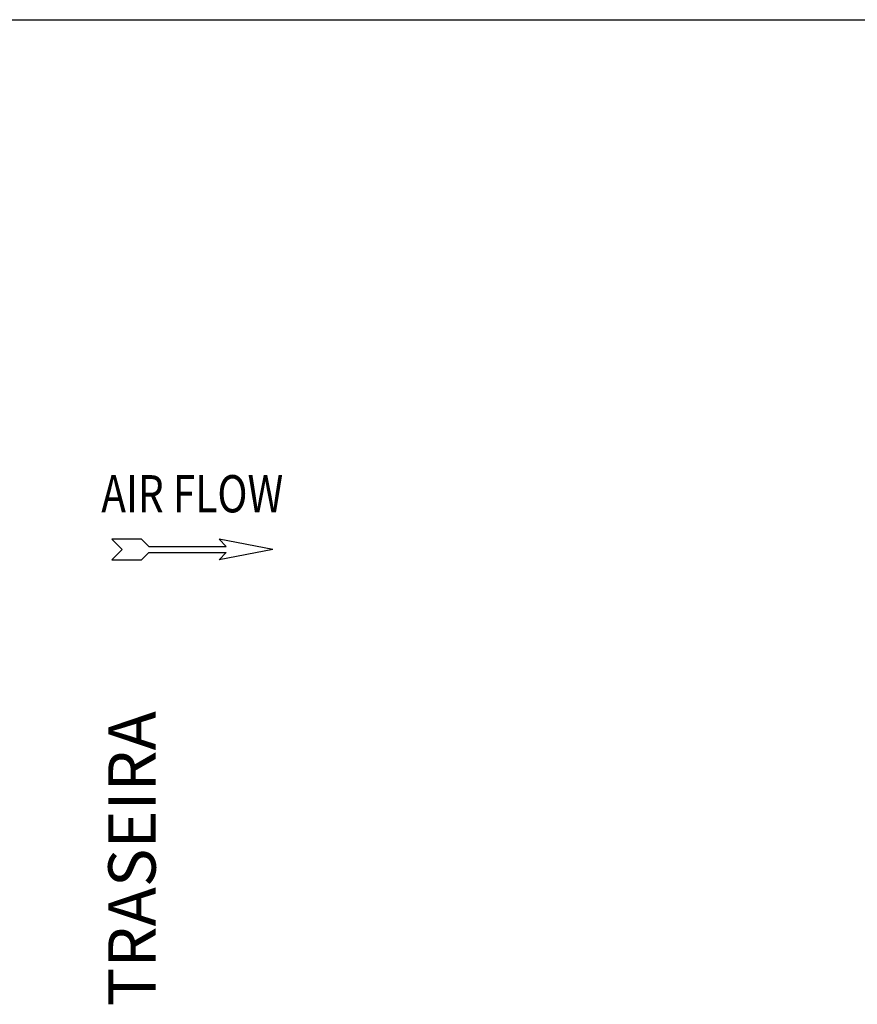
# Model space of a CAD drawing. Units: millimetres. Extents: x -2038 to 21639, y -5209 to 2002.
# Drawn here: x 13077 to 14402, y 445 to 2002 of the extents above; entities that cross this region are included whole.
import ezdxf
from ezdxf.enums import TextEntityAlignment as Align

# ---------------------------------------------------------------- set-up
doc = ezdxf.new("R2010")
doc.units = ezdxf.units.MM
doc.header["$LTSCALE"] = 50
doc.styles.add('Arial', font='arial.ttf')
doc.styles.add('romans-Arial Narrow', font='ARIALNB.TTF')

# ---------------------------------------------------------------- blocks, each defined once
blk = doc.blocks.new('Air Flow')
at = {"color": 7}
for p, q in [((0, 3.768), (-0.55, 4.318)), ((-0.55, 4.318), (-0.55, 2.732)), ((0, 3.768), (0.55, 4.318)), ((0.55, 2.732), (0.55, 4.318)), ((-0.159, 2.341), (-0.55, 2.732)), ((0.159, 2.341), (0.55, 2.732)), ((-0.159, 2.341), (-0.159, -1.821)), ((0.159, 2.341), (0.159, -1.821)), ((0, -4.318), (-0.55, -1.43)), ((-0.159, -1.821), (-0.55, -1.43)), ((0, -4.318), (0.55, -1.43)), ((0.159, -1.821), (0.55, -1.43))]:
    blk.add_line(p, q, dxfattribs=at)
at = {"color": 7, "style": 'romans-Arial Narrow', "width": 0.8}
blk.add_text('AIR FLOW', height=2, rotation=270, dxfattribs=at).set_placement((1.988, 0.006), align=Align.CENTER)
blk = doc.blocks.new('BLOCO_TDXP50_2')
blk.add_line((-2037.9, 2002.2), (21638.6, 2002.2))
at = {"xscale": 29.47194639000031, "yscale": 29.47194639000031, "zscale": 29.47194639000031, "rotation": 90}
blk.add_blockref('Air Flow', (13350, 1164.5), dxfattribs=at)
at = {"style": 'Arial'}
blk.add_text('TRASEIRA', height=75, rotation=90, dxfattribs=at).set_placement((13264.2, 675.5), align=Align.MIDDLE)

msp = doc.modelspace()

# ---------------------------------------------------------------- block references
msp.add_blockref('BLOCO_TDXP50_2', (0, 0))

doc.saveas('drawing.dxf')
